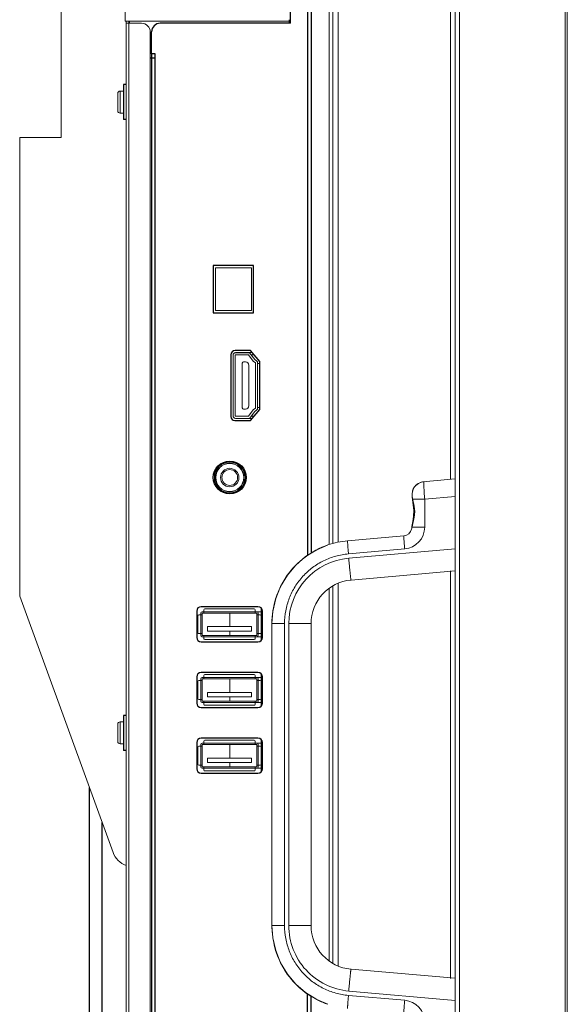
# Model space of a CAD drawing. Units: millimetres. Extents: x 29701 to 35660, y -3365 to -796.
# Drawn here: x 29714 to 29839, y -2377 to -2152 of the extents above; entities that cross this region are included whole.
import ezdxf

# ---------------------------------------------------------------- set-up
doc = ezdxf.new("R2010")
doc.units = ezdxf.units.MM
doc.header["$LTSCALE"] = 30.734
doc.layers.get('0').update_dxf_attribs({"linetype": 'CONTINUOUS', "lineweight": 13})
doc.layers.add('02___PRT_ALL_AXES', color=7, linetype='CONTINUOUS')
doc.layers.add('06___PRT_ALL_SURFS', color=7, linetype='CONTINUOUS')

msp = doc.modelspace()

# ---------------------------------------------------------------- linework, layer by layer
at = {"color": 7, "linetype": 'Continuous'}
for p, q in [((29813.09, -1422.01), (29813.09, -2529.95)), ((29814.09, -1422.01), (29814.09, -2529.95)), ((29838.19, -1421.74), (29838.19, -2530.22)), ((29838.69, -1421.63), (29838.69, -2530.33)), ((29785.19, -2271.6), (29785.19, -1677.17)), ((29786.36, -1677.45), (29786.36, -2271.33)), ((29812.02, -2256.88), (29812.02, -1691.88)), ((29784.31, -2271.86), (29784.31, -1755.14)), ((29737.79, -2138.59), (29737.79, -2152.35)), ((29723.19, -2178.93), (29723.19, -2148.43)), ((29775.19, -2152.35), (29737.79, -2152.35)), ((29737.99, -2539.35), (29737.99, -2152.35)), ((29741.49, -2152.85), (29737.99, -2152.85)), ((29738.59, -2539.35), (29738.59, -2152.35)), ((29738.79, -2152.35), (29738.79, -2152.85)), ((29775.19, -2152.85), (29775.19, -2152.05)), ((29743.49, -2154.85), (29743.49, -2537.35)), ((29743.79, -2157.85), (29743.49, -2157.85)), ((29736.09, -2172.85), (29736.09, -2168.85)), ((29736.59, -2173.35), (29736.59, -2168.35)), ((29737.39, -2168.35), (29736.59, -2168.35)), ((29737.39, -2173.35), (29736.59, -2173.35)), ((29713.69, -2283.61), (29713.69, -2178.93)), ((29713.69, -2178.93), (29723.19, -2178.93)), ((29758.39, -2208.66), (29758.39, -2218.46)), ((29766.59, -2208.66), (29758.39, -2208.66)), ((29766.59, -2218.46), (29766.59, -2208.66)), ((29758.39, -2218.46), (29766.59, -2218.46)), ((29762.39, -2228.66), (29762.39, -2242.46)), ((29762.89, -2242.56), (29762.89, -2228.56)), ((29765.92, -2228.56), (29762.89, -2228.56)), ((29766.17, -2228.05), (29762.99, -2228.05)), ((29766.17, -2228.06), (29762.99, -2228.06)), ((29767.01, -2230), (29765.92, -2228.56)), ((29766.17, -2228.05), (29766.81, -2228.05)), ((29766.17, -2228.06), (29767.37, -2229.65)), ((29766.55, -2228.55), (29767.23, -2228.55)), ((29767.37, -2229.65), (29767.81, -2229.99)), ((29764.51, -2230.45), (29764.51, -2240.65)), ((29765.2, -2230.15), (29764.81, -2230.15)), ((29766, -2240.15), (29766, -2230.95)), ((29767.49, -2230.39), (29767.01, -2230)), ((29767.49, -2230.39), (29767.49, -2240.72)), ((29767.99, -2240.72), (29767.99, -2230.39)), ((29767.99, -2230.55), (29768.49, -2230.55)), ((29767.01, -2241.11), (29767.49, -2240.72)), ((29768.49, -2240.55), (29767.99, -2240.55)), ((29762.89, -2242.56), (29765.92, -2242.56)), ((29762.99, -2243.06), (29766.17, -2243.06)), ((29764.81, -2240.95), (29765.2, -2240.95)), ((29765.92, -2242.56), (29767.01, -2241.11)), ((29767.37, -2241.46), (29766.17, -2243.06)), ((29766.17, -2243.05), (29766.81, -2243.05)), ((29766.55, -2242.55), (29767.23, -2242.55)), ((29767.81, -2241.12), (29767.37, -2241.46)), ((29758.14, -2257.81), (29758.14, -2255.3)), ((29803.75, -2258.76), (29803.75, -2258.76)), ((29807.31, -2257.4), (29805.93, -2257.52)), ((29805.93, -2257.52), (29807.31, -2257.4)), ((29805.93, -2257.52), (29805.93, -2257.52)), ((29807.31, -2257.4), (29813.09, -2256.89)), ((29803.27, -2260.88), (29803.27, -2260.99)), ((29803.35, -2259.81), (29803.28, -2260.22)), ((29803.61, -2258.98), (29803.63, -2258.96)), ((29803.61, -2258.99), (29803.61, -2258.98)), ((29813.09, -2260.9), (29806.14, -2261.51)), ((29803.34, -2261.64), (29803.38, -2261.51)), ((29803.34, -2261.64), (29803.34, -2261.64)), ((29803.38, -2261.51), (29806.14, -2261.51)), ((29806.14, -2267.88), (29806.14, -2261.51)), ((29803.14, -2268.33), (29803.25, -2267.88)), ((29803.24, -2267.78), (29803.24, -2267.79)), ((29803.24, -2267.79), (29803.25, -2267.88)), ((29806.14, -2267.88), (29803.25, -2267.88)), ((29788.54, -2270.99), (29801.37, -2269.87)), ((29803.14, -2268.33), (29803.14, -2268.33)), ((29784, -2271.96), (29781.49, -2273.04)), ((29784, -2271.96), (29784.03, -2271.95)), ((29801.58, -2272.86), (29788.75, -2273.98)), ((29788.8, -2274.98), (29813.09, -2272.85)), ((29813.09, -2277.88), (29789.32, -2279.96)), ((29812.02, -2370.89), (29812.02, -2277.87)), ((29785.19, -2367.46), (29785.19, -2281.31)), ((29786.36, -2280.72), (29786.36, -2368.04)), ((29735, -2342.14), (29713.69, -2283.61)), ((29784.31, -2366.92), (29784.31, -2281.85)), ((29754.39, -2288.09), (29754.39, -2292)), ((29754.59, -2287.89), (29755.34, -2287.89)), ((29755.04, -2292.6), (29755.04, -2287.49)), ((29767.84, -2287.19), (29755.34, -2287.19)), ((29755.34, -2292.6), (29755.34, -2287.49)), ((29767.84, -2287.49), (29755.34, -2287.49)), ((29755.74, -2287.49), (29755.74, -2286.75)), ((29767.24, -2286.55), (29755.94, -2286.55)), ((29761.66, -2287.49), (29761.66, -2290.6)), ((29767.44, -2286.75), (29767.44, -2287.49)), ((29767.84, -2287.19), (29768.79, -2287.19)), ((29767.84, -2292.6), (29767.84, -2287.49)), ((29767.84, -2287.89), (29768.59, -2287.89)), ((29768.14, -2292.6), (29768.14, -2287.49)), ((29768.79, -2293.72), (29768.79, -2286.38)), ((29771.46, -2287.13), (29771.25, -2289.92)), ((29771.25, -2358.84), (29771.25, -2289.92)), ((29771.25, -2289.92), (29774.14, -2289.92)), ((29771.27, -2358.84), (29771.27, -2289.92)), ((29774.14, -2358.84), (29774.14, -2289.92)), ((29775.11, -2289.92), (29775.11, -2358.84)), ((29775.11, -2289.92), (29780.19, -2289.92)), ((29780.19, -2358.84), (29780.19, -2289.92)), ((29754.59, -2292.2), (29755.34, -2292.2)), ((29755.34, -2292.6), (29767.84, -2292.6)), ((29755.74, -2293.35), (29755.74, -2292.6)), ((29756.59, -2290.6), (29756.59, -2291.6)), ((29766.59, -2290.6), (29756.59, -2290.6)), ((29756.59, -2291.6), (29766.59, -2291.6)), ((29761.66, -2291.6), (29761.66, -2292.6)), ((29766.59, -2291.6), (29766.59, -2290.6)), ((29767.44, -2293.35), (29767.44, -2292.6)), ((29768.59, -2292.2), (29767.84, -2292.2)), ((29767.84, -2292.9), (29755.34, -2292.9)), ((29755.94, -2293.55), (29767.24, -2293.55)), ((29767.85, -2292.9), (29768.79, -2292.9)), ((29767.24, -2301.55), (29755.94, -2301.55)), ((29768.79, -2308.72), (29768.79, -2301.38)), ((29754.39, -2303.09), (29754.39, -2307)), ((29754.59, -2302.89), (29755.34, -2302.89)), ((29755.04, -2307.6), (29755.04, -2302.49)), ((29767.84, -2302.19), (29755.34, -2302.19)), ((29755.34, -2307.6), (29755.34, -2302.49)), ((29767.84, -2302.49), (29755.34, -2302.49)), ((29755.74, -2302.49), (29755.74, -2301.75)), ((29761.66, -2302.49), (29761.66, -2305.6)), ((29767.44, -2301.75), (29767.44, -2302.49)), ((29767.84, -2302.19), (29768.79, -2302.19)), ((29767.84, -2307.6), (29767.84, -2302.49)), ((29767.84, -2302.89), (29768.59, -2302.89)), ((29768.14, -2307.6), (29768.14, -2302.49)), ((29756.59, -2305.6), (29756.59, -2306.6)), ((29766.59, -2305.6), (29756.59, -2305.6)), ((29766.59, -2306.6), (29766.59, -2305.6)), ((29754.59, -2307.2), (29755.34, -2307.2)), ((29755.34, -2307.6), (29767.84, -2307.6)), ((29767.84, -2307.9), (29755.34, -2307.9)), ((29755.74, -2308.35), (29755.74, -2307.6)), ((29756.59, -2306.6), (29766.59, -2306.6)), ((29761.66, -2306.6), (29761.66, -2307.6)), ((29767.44, -2308.35), (29767.44, -2307.6)), ((29768.59, -2307.2), (29767.84, -2307.2)), ((29767.85, -2307.9), (29768.79, -2307.9)), ((29755.94, -2308.55), (29767.24, -2308.55)), ((29736.59, -2317.35), (29736.59, -2312.35)), ((29737.39, -2312.35), (29736.59, -2312.35)), ((29736.09, -2316.85), (29736.09, -2312.85)), ((29767.84, -2317.19), (29755.34, -2317.19)), ((29755.74, -2317.49), (29755.74, -2316.75)), ((29767.24, -2316.55), (29755.94, -2316.55)), ((29767.44, -2316.75), (29767.44, -2317.49)), ((29767.84, -2317.19), (29768.79, -2317.19)), ((29768.79, -2323.72), (29768.79, -2316.38)), ((29737.39, -2317.35), (29736.59, -2317.35)), ((29754.39, -2318.09), (29754.39, -2322)), ((29754.59, -2317.89), (29755.34, -2317.89)), ((29755.04, -2322.6), (29755.04, -2317.49)), ((29755.34, -2322.6), (29755.34, -2317.49)), ((29767.84, -2317.49), (29755.34, -2317.49)), ((29761.66, -2317.49), (29761.66, -2320.6)), ((29767.84, -2322.6), (29767.84, -2317.49)), ((29767.84, -2317.89), (29768.59, -2317.89)), ((29768.14, -2322.6), (29768.14, -2317.49)), ((29756.59, -2320.6), (29756.59, -2321.6)), ((29766.59, -2320.6), (29756.59, -2320.6)), ((29756.59, -2321.6), (29766.59, -2321.6)), ((29761.66, -2321.6), (29761.66, -2322.6)), ((29766.59, -2321.6), (29766.59, -2320.6)), ((29754.59, -2322.2), (29755.34, -2322.2)), ((29755.34, -2322.6), (29767.84, -2322.6)), ((29767.84, -2322.9), (29755.34, -2322.9)), ((29755.74, -2323.35), (29755.74, -2322.6)), ((29755.94, -2323.55), (29767.24, -2323.55)), ((29767.44, -2323.35), (29767.44, -2322.6)), ((29768.59, -2322.2), (29767.84, -2322.2)), ((29767.85, -2322.9), (29768.79, -2322.9)), ((29771.25, -2358.84), (29771.27, -2358.84)), ((29774.14, -2358.84), (29771.27, -2358.84)), ((29780.19, -2358.84), (29775.11, -2358.84)), ((29789.32, -2368.8), (29813.09, -2370.88)), ((29788.75, -2374.78), (29801.58, -2375.9)), ((29813.09, -2375.91), (29788.8, -2373.79))]:
    msp.add_line(p, q, dxfattribs=at)
for points in [[(29803.75, -2258.76), (29803.73, -2258.8), (29803.67, -2258.89), (29803.61, -2258.98)], [(29805.93, -2257.52), (29805.41, -2257.61), (29804.7, -2257.9), (29804.09, -2258.36), (29803.75, -2258.76)], [(29803.61, -2258.99), (29803.4, -2259.51), (29803.28, -2260.21), (29803.27, -2260.99), (29803.34, -2261.64)], [(29803.34, -2261.64), (29803.54, -2262.82), (29803.68, -2264.11), (29803.62, -2265.37), (29803.42, -2266.65), (29803.24, -2267.79)], [(29803.24, -2267.78), (29803.23, -2267.9), (29803.17, -2268.2), (29803.14, -2268.33)], [(29803.49, -2266.19), (29803.42, -2266.63), (29803.24, -2267.76)], [(29803.23, -2267.89), (29803.17, -2268.18), (29803.17, -2268.2)], [(29783.98, -2271.97), (29781.5, -2273.03), (29778.97, -2274.6), (29776.72, -2276.56), (29774.79, -2278.85), (29773.25, -2281.42), (29772.13, -2284.2), (29771.46, -2287.13)], [(29781.49, -2273.04), (29778.96, -2274.61), (29776.7, -2276.57), (29774.78, -2278.86), (29773.24, -2281.43), (29772.12, -2284.22), (29771.45, -2287.15), (29771.25, -2289.92)], [(29771.25, -2358.84), (29771.46, -2361.63), (29772.13, -2364.56), (29773.25, -2367.34), (29774.79, -2369.91), (29776.72, -2372.21), (29778.97, -2374.16), (29781.5, -2375.74), (29784.02, -2376.81)], [(29771.46, -2361.62), (29772.12, -2364.54), (29773.24, -2367.33), (29774.78, -2369.9), (29776.7, -2372.19), (29778.96, -2374.15), (29781.49, -2375.73), (29781.5, -2375.73)]]:
    msp.add_lwpolyline(points, dxfattribs=at)
for centre, radius in [((29761.64, -2256.55), 3.5), ((29761.64, -2256.56), 3.25), ((29761.64, -2256.56), 3.2), ((29761.64, -2256.56), 2.1), ((29761.64, -2256.56), 1.8)]:
    msp.add_circle(centre, radius, dxfattribs=at)
for centre, radius, start, end in [((29741.49, -2154.85), 2, 0, 90), ((29736.59, -2168.85), 0.5, 90, 180), ((29736.59, -2172.85), 0.5, 180, 270), ((29762.99, -2228.66), 0.6, 90, 180), ((29764.81, -2230.45), 0.3, 90, 180), ((29765.2, -2230.95), 0.8, 0, 90), ((29767.49, -2230.39), 0.5, 0, 51.37), ((29764.81, -2240.65), 0.3, 180, 270), ((29765.2, -2240.15), 0.8, 270, 0), ((29767.49, -2240.72), 0.5, 308.63, 0), ((29762.99, -2242.46), 0.6, 180, 270), ((29761.64, -2256.55), 3.55, 189.6276, 170.3724), ((29805.39, -2259.96), 2.02, 147.6168, 149.1766), ((29805.65, -2260.12), 2.33, 146.7751, 147.6409), ((29805.78, -2260.21), 2.49, 145.6639, 146.7753), ((29805.86, -2260.27), 2.59, 144.4451, 145.6669), ((29806.2, -2260.51), 3, 133.3662, 144.4212), ((29806.2, -2260.51), 3.01, 120.3524, 133.3447), ((29806.19, -2260.5), 2.99, 119.7754, 120.3309), ((29806.2, -2260.52), 3.01, 106.2288, 119.7487), ((29806.2, -2260.51), 3, 95.0673, 106.2105), ((29805.76, -2260.11), 2.43, 158.6676, 161.9619), ((29805.57, -2260.04), 2.23, 153.3036, 158.6738), ((29805.49, -2260), 2.13, 151.672, 153.2704), ((29805.47, -2259.99), 2.11, 150.798, 151.6704), ((29804.83, -2259.63), 1.38, 149.8864, 150.7689), ((29805.07, -2259.77), 1.66, 149.1974, 149.8945), ((29822.78, -2257.04), 19.91, 192.9729, 193.3007), ((29801.14, -2267.88), 5, 274.9965, 359.9963), ((29809.61, -2268.9), 6.44, 170.0892, 170.8426), ((29801.19, -2267.88), 2, 275, 346.8748), ((29790.19, -2289.92), 19, 95, 108.9443), ((29790.11, -2289.92), 15, 94.9967, 179.9966), ((29790.19, -2289.92), 10, 95, 180), ((29754.59, -2288.09), 0.2, 90, 180), ((29755.34, -2287.49), 0.3, 90, 180), ((29755.94, -2286.75), 0.2, 90, 180), ((29767.24, -2286.75), 0.2, 0, 90), ((29767.84, -2287.49), 0.3, 0, 90), ((29768.59, -2288.09), 0.2, 0, 90), ((29754.59, -2292), 0.2, 180, 270), ((29755.34, -2292.6), 0.3, 180, 270), ((29767.84, -2292.6), 0.3, 270, 0), ((29768.59, -2292), 0.2, 270, 0), ((29755.94, -2293.35), 0.2, 180, 270), ((29767.24, -2293.35), 0.2, 270, 0), ((29755.94, -2301.75), 0.2, 90, 180), ((29767.24, -2301.75), 0.2, 0, 90), ((29754.59, -2303.09), 0.2, 90, 180), ((29755.34, -2302.49), 0.3, 90, 180), ((29767.84, -2302.49), 0.3, 0, 90), ((29768.59, -2303.09), 0.2, 0, 90), ((29754.59, -2307), 0.2, 180, 270), ((29755.34, -2307.6), 0.3, 180, 270), ((29767.84, -2307.6), 0.3, 270, 0), ((29768.59, -2307), 0.2, 270, 0), ((29755.94, -2308.35), 0.2, 180, 270), ((29767.24, -2308.35), 0.2, 270, 0), ((29736.59, -2312.85), 0.5, 90, 180), ((29736.59, -2316.85), 0.5, 180, 270), ((29755.34, -2317.49), 0.3, 90, 180), ((29755.94, -2316.75), 0.2, 90, 180), ((29767.24, -2316.75), 0.2, 0, 90), ((29767.84, -2317.49), 0.3, 0, 90), ((29754.59, -2318.09), 0.2, 90, 180), ((29768.59, -2318.09), 0.2, 0, 90), ((29754.59, -2322), 0.2, 180, 270), ((29755.34, -2322.6), 0.3, 180, 270), ((29755.94, -2323.35), 0.2, 180, 270), ((29767.24, -2323.35), 0.2, 270, 0), ((29767.84, -2322.6), 0.3, 270, 0), ((29768.59, -2322), 0.2, 270, 0), ((29739.7, -2340.43), 5, 200, 249.9782), ((29790.46, -2358.84), 19.19, 180.0015, 182.1826), ((29790.19, -2358.84), 10, 180, 265), ((29790.12, -2359.09), 18.74, 243.0664, 251.0371), ((29801.14, -2380.88), 5, 0.0034, 85.0037)]:
    msp.add_arc(centre, radius, start, end, dxfattribs=at)
for points, knots in [([(29805.93, -2257.52), (29805.92, -2257.52), (29805.92, -2257.56), (29805.91, -2257.62), (29805.91, -2257.72), (29805.91, -2257.86), (29805.92, -2258.03), (29805.93, -2258.32), (29805.95, -2258.75), (29805.99, -2259.34), (29806.03, -2260.02), (29806.08, -2260.75), (29806.12, -2261.25), (29806.14, -2261.51)], [0, 0, 0, 0, 0.006989, 0.023083, 0.048261, 0.082318, 0.124965, 0.175819, 0.300177, 0.450774, 0.621951, 0.807367, 1, 1, 1, 1]), ([(29803.38, -2261.51), (29803.3, -2261.14), (29803.26, -2260.42), (29803.34, -2259.69), (29803.45, -2259.36)], [0, 0, 0, 0, 0.514417, 1, 1, 1, 1]), ([(29803.26, -2267.79), (29803.35, -2267.32), (29803.62, -2266.33), (29803.87, -2265.05), (29803.86, -2263.95), (29803.72, -2262.89), (29803.52, -2262.12), (29803.4, -2261.62)], [0, 0, 0, 0, 0.230565, 0.488956, 0.622223, 0.753725, 1, 1, 1, 1]), ([(29801.37, -2269.87), (29801.36, -2269.87), (29801.37, -2269.9), (29801.36, -2269.93), (29801.36, -2270), (29801.37, -2270.09), (29801.37, -2270.22), (29801.38, -2270.37), (29801.39, -2270.55), (29801.41, -2270.84), (29801.44, -2271.24), (29801.48, -2271.77), (29801.53, -2272.31), (29801.56, -2272.68), (29801.58, -2272.86)], [0, 0, 0, 0, 0.004338, 0.017075, 0.039035, 0.070647, 0.112157, 0.163405, 0.22402, 0.293201, 0.452978, 0.631982, 0.818044, 1, 1, 1, 1]), ([(29771.27, -2289.92), (29771.27, -2287.97), (29771.88, -2284.05), (29774.52, -2278.73), (29778.65, -2274.46), (29782.15, -2272.6), (29784, -2271.96)], [0, 0, 0, 0, 0.250081, 0.500125, 0.750099, 1, 1, 1, 1]), ([(29788.75, -2273.98), (29788.73, -2273.8), (29788.7, -2273.43), (29788.65, -2272.89), (29788.61, -2272.37), (29788.58, -2271.96), (29788.56, -2271.67), (29788.55, -2271.49), (29788.54, -2271.34), (29788.54, -2271.21), (29788.53, -2271.12), (29788.53, -2271.05), (29788.54, -2271.02), (29788.53, -2270.99), (29788.54, -2270.99)], [0, 0, 0, 0, 0.18213, 0.36802, 0.546967, 0.706801, 0.775795, 0.836283, 0.887667, 0.929356, 0.96095, 0.982838, 0.995614, 1, 1, 1, 1]), ([(29788.75, -2273.98), (29787.76, -2274.07), (29785.81, -2274.42), (29783.02, -2275.49), (29780.49, -2277.05), (29778.28, -2279.05), (29776.48, -2281.42), (29775.14, -2284.09), (29774.33, -2286.95), (29774.14, -2288.93), (29774.14, -2289.92)], [0, 0, 0, 0, 0.125026, 0.250059, 0.37495, 0.499837, 0.624869, 0.749916, 0.874967, 1, 1, 1, 1]), ([(29789.32, -2279.96), (29789.32, -2279.96), (29789.32, -2279.95), (29789.31, -2279.94), (29789.3, -2279.91), (29789.29, -2279.85), (29789.28, -2279.75), (29789.26, -2279.59), (29789.23, -2279.39), (29789.2, -2279.13), (29789.17, -2278.83), (29789.12, -2278.35), (29789.05, -2277.67), (29788.96, -2276.8), (29788.88, -2275.89), (29788.83, -2275.28), (29788.8, -2274.98)], [0, 0, 0, 0, 0.001282, 0.004487, 0.009804, 0.017319, 0.039225, 0.070743, 0.112254, 0.163558, 0.224218, 0.293434, 0.45328, 0.632293, 0.818262, 1, 1, 1, 1]), ([(29781.62, -2375.8), (29780.13, -2375.04), (29777.33, -2373.11), (29774.06, -2369.21), (29771.93, -2364.6), (29771.35, -2361.25), (29771.29, -2359.57)], [0, 0, 0, 0, 0.249915, 0.499891, 0.749921, 1, 1, 1, 1]), ([(29774.14, -2358.84), (29774.14, -2359.83), (29774.33, -2361.81), (29775.14, -2364.67), (29776.48, -2367.34), (29778.28, -2369.72), (29780.49, -2371.72), (29783.03, -2373.28), (29785.81, -2374.34), (29787.76, -2374.7), (29788.75, -2374.78)], [0, 0, 0, 0, 0.124979, 0.249964, 0.375024, 0.500094, 0.625084, 0.750047, 0.87504, 1, 1, 1, 1]), ([(29788.8, -2373.79), (29786.96, -2373.62), (29783.32, -2372.61), (29778.79, -2369.21), (29775.8, -2364.41), (29775.11, -2360.69), (29775.11, -2358.84)], [0, 0, 0, 0, 0.249917, 0.499881, 0.750018, 1, 1, 1, 1]), ([(29788.8, -2373.79), (29788.83, -2373.48), (29788.88, -2372.87), (29788.96, -2371.96), (29789.05, -2371.09), (29789.12, -2370.41), (29789.17, -2369.93), (29789.2, -2369.63), (29789.23, -2369.37), (29789.26, -2369.17), (29789.28, -2369.01), (29789.29, -2368.91), (29789.3, -2368.85), (29789.31, -2368.83), (29789.32, -2368.81), (29789.32, -2368.8), (29789.32, -2368.8)], [0, 0, 0, 0, 0.181893, 0.367707, 0.54672, 0.706566, 0.77578, 0.836442, 0.887746, 0.929257, 0.960775, 0.98268, 0.990196, 0.995513, 0.998718, 1, 1, 1, 1]), ([(29788.54, -2377.77), (29788.53, -2377.77), (29788.54, -2377.74), (29788.53, -2377.71), (29788.53, -2377.64), (29788.54, -2377.55), (29788.54, -2377.42), (29788.55, -2377.27), (29788.56, -2377.09), (29788.58, -2376.8), (29788.61, -2376.4), (29788.65, -2375.87), (29788.7, -2375.33), (29788.73, -2374.96), (29788.75, -2374.78)], [0, 0, 0, 0, 0.004386, 0.017162, 0.03905, 0.070644, 0.112333, 0.163717, 0.224205, 0.293199, 0.453033, 0.63198, 0.81787, 1, 1, 1, 1]), ([(29801.58, -2375.9), (29801.56, -2376.08), (29801.53, -2376.45), (29801.48, -2377), (29801.44, -2377.52), (29801.41, -2377.93), (29801.39, -2378.21), (29801.38, -2378.39), (29801.37, -2378.55), (29801.37, -2378.67), (29801.36, -2378.76), (29801.36, -2378.84), (29801.37, -2378.87), (29801.36, -2378.89), (29801.37, -2378.89)], [0, 0, 0, 0, 0.181956, 0.368018, 0.547022, 0.706799, 0.77598, 0.836595, 0.887843, 0.929353, 0.960965, 0.982925, 0.995662, 1, 1, 1, 1])]:
    msp.add_open_spline(points, degree=3, knots=knots, dxfattribs=at)
at = {"layer": '02___PRT_ALL_AXES', "color": 7, "linetype": 'Continuous'}
for p, q in [((29737.39, -2166.85), (29737.39, -2174.85)), ((29737.99, -2166.85), (29737.39, -2166.85)), ((29737.99, -2174.85), (29737.39, -2174.85)), ((29757.89, -2208.15), (29757.89, -2218.95)), ((29767.09, -2208.15), (29757.89, -2208.15)), ((29767.09, -2218.95), (29767.09, -2208.15)), ((29757.89, -2218.95), (29767.09, -2218.95)), ((29761.89, -2228.56), (29761.89, -2242.63)), ((29766.39, -2227.56), (29762.89, -2227.56)), ((29768.49, -2230.06), (29766.39, -2227.56)), ((29768.49, -2241.06), (29768.49, -2230.06)), ((29766.39, -2243.56), (29768.49, -2241.06)), ((29762.81, -2243.56), (29766.39, -2243.56)), ((29754.09, -2287.05), (29754.09, -2293.05)), ((29768.09, -2286.05), (29755.09, -2286.05)), ((29769.09, -2293.05), (29769.09, -2287.05)), ((29755.09, -2294.05), (29768.09, -2294.05)), ((29768.09, -2301.05), (29755.09, -2301.05)), ((29754.09, -2302.05), (29754.09, -2308.05)), ((29769.09, -2308.05), (29769.09, -2302.05)), ((29755.09, -2309.05), (29768.09, -2309.05)), ((29737.39, -2310.85), (29737.39, -2318.85)), ((29737.99, -2310.85), (29737.39, -2310.85)), ((29754.09, -2317.05), (29754.09, -2323.05)), ((29768.09, -2316.05), (29755.09, -2316.05)), ((29769.09, -2323.05), (29769.09, -2317.05)), ((29737.99, -2318.85), (29737.39, -2318.85)), ((29755.09, -2324.05), (29768.09, -2324.05))]:
    msp.add_line(p, q, dxfattribs=at)
msp.add_circle((29761.64, -2256.55), 3.75, dxfattribs=at)
for centre, radius, start, end in [((29762.89, -2228.56), 1, 90, 180), ((29762.81, -2242.63), 0.921, 180, 270), ((29755.09, -2287.05), 1, 90, 180), ((29768.09, -2287.05), 1, 0, 90), ((29755.09, -2293.05), 1, 180, 270), ((29768.09, -2293.05), 1, 270, 0), ((29755.09, -2302.05), 1, 90, 180), ((29768.09, -2302.05), 1, 0, 90), ((29755.09, -2308.05), 1, 180, 270), ((29768.09, -2308.05), 1, 270, 0), ((29755.09, -2317.05), 1, 90, 180), ((29768.09, -2317.05), 1, 0, 90), ((29755.09, -2323.05), 1, 180, 270), ((29768.09, -2323.05), 1, 270, 0)]:
    msp.add_arc(centre, radius, start, end, dxfattribs=at)
at = {"layer": '06___PRT_ALL_SURFS', "color": 7, "linetype": 'Continuous'}
for p, q in [((29779.39, -1910.65), (29779.39, -2274.34)), ((29780.19, -1910.65), (29780.19, -2273.84)), ((29775.49, -2152.85), (29775.49, -1942.85)), ((29775.49, -2152.85), (29745.79, -2152.85)), ((29743.79, -2159.85), (29743.79, -2154.85)), ((29744.59, -2159.85), (29743.79, -2159.85)), ((29743.81, -2159.85), (29743.81, -2160.85)), ((29744.59, -2538.35), (29744.59, -2159.85)), ((29744.59, -2160.85), (29743.49, -2160.85)), ((29743.79, -2160.85), (29743.79, -2538.35)), ((29729.59, -2435.67), (29729.59, -2327.3)), ((29732.52, -2431.95), (29732.52, -2335.34)), ((29779.39, -2539.05), (29779.39, -2374.42)), ((29780.19, -2539.05), (29780.19, -2374.92))]:
    msp.add_line(p, q, dxfattribs=at)
msp.add_arc((29745.79, -2154.85), 2, 90, 180, dxfattribs=at)

doc.saveas('drawing.dxf')
